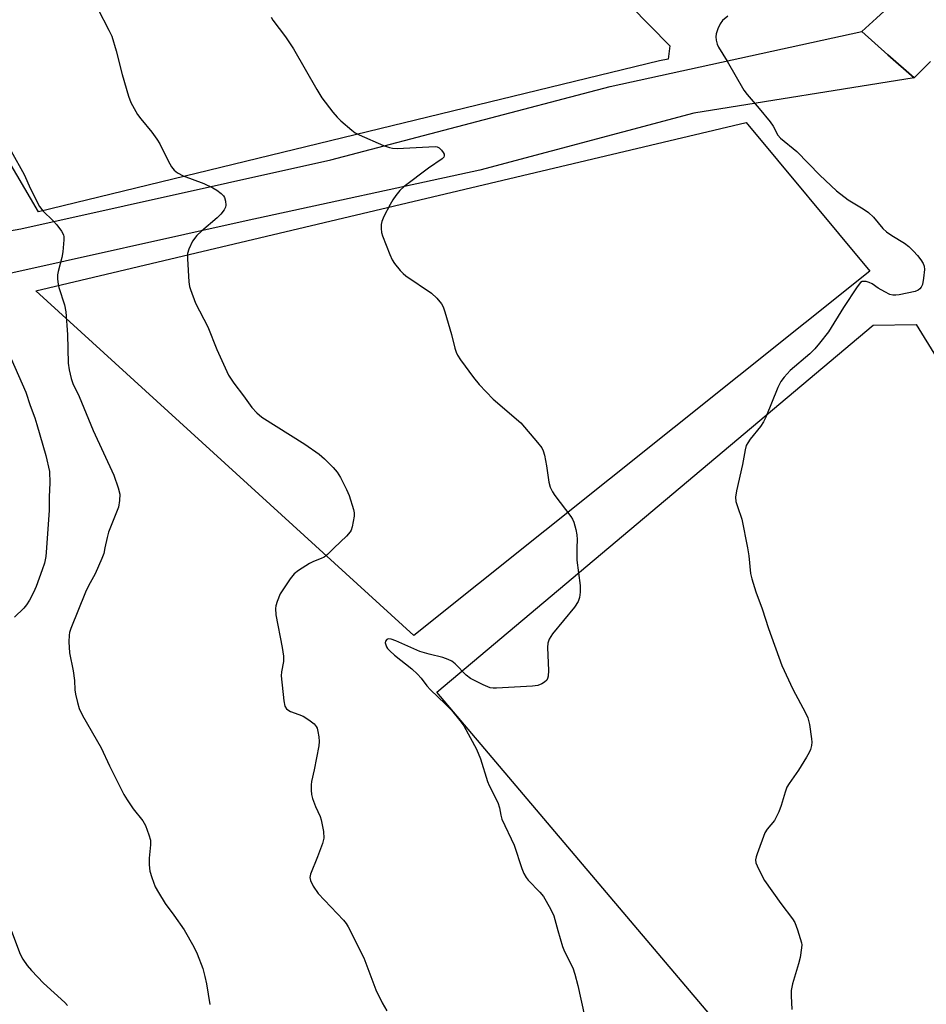
# Model space of a CAD drawing. Units: inches. Extents: x 1261770 to 1267770, y 581449 to 585450.
# Drawn here: x 1264176 to 1264416, y 584880 to 585139 of the extents above; entities that cross this region are included whole.
import ezdxf

# ---------------------------------------------------------------- set-up
doc = ezdxf.new("R2010")
doc.units = ezdxf.units.IN
doc.header["$MEASUREMENT"] = 0
for name, color, linetype in [('NTRL-Pasture Land', 2, 'Continuous'), ('TRANS-Road', 130, 'Continuous'), ('Undefined', 1, 'Continuous')]:
    doc.layers.add(name, color=color, linetype=linetype)

msp = doc.modelspace()

# ---------------------------------------------------------------- linework, layer by layer
at = {"layer": 'NTRL-Pasture Land'}
for points in [[(1264345.25, 585128.35), (1264181.43, 585088.52), (1264172.13, 585104.45), (1264167.26, 585119.06), (1264165.93, 585139.86), (1264161.51, 585191.19), (1264162.83, 585226.16), (1264164.48, 585245.39), (1264175.84, 585251.39), (1264189.84, 585290.8), (1264233.24, 585244.74), (1264276.63, 585203.14), (1264327.1, 585153.58), (1264347.91, 585132.33), (1264347.47, 585128.79)], [(1264400.64, 585072.88), (1264280.39, 584976.88), (1264180.78, 585067.72), (1264368.1, 585112.15)]]:
    msp.add_lwpolyline(points, close=True, dxfattribs=at)
msp.add_lwpolyline([(1264415.85, 584809.28), (1264286.47, 584961.96), (1264401.59, 585058.65), (1264412.91, 585058.88), (1264451.08, 584996.85)], dxfattribs=at)
at = {"layer": 'TRANS-Road'}
for points in [[(1264416.64, 585128.19), (1264412.37, 585123.87), (1264405.46, 585129.98), (1264398.55, 585136.09), (1264402.45, 585139.64), (1264436.13, 585170.35)], [(1264111.57, 585072.59), (1264176.81, 585084.1), (1264258.58, 585102.23), (1264332.18, 585121.61), (1264398.55, 585136.09), (1264405.46, 585129.98), (1264412.37, 585123.87), (1264354.26, 585114.58), (1264297.8, 585099.55), (1264236.23, 585086.17), (1264172.32, 585071.99)]]:
    msp.add_lwpolyline(points, dxfattribs=at)
at = {"layer": 'Undefined'}
for points, elevation in [([(1264197.1, 585142.05), (1264200.04, 585136.47), (1264200.77, 585134.87), (1264201.95, 585131), (1264203.5, 585124.73), (1264205.17, 585119.03), (1264205.82, 585117.42), (1264207.58, 585114.19), (1264208.4, 585113.04), (1264211.35, 585109.56), (1264212.7, 585107.72), (1264213.41, 585106.46), (1264215.62, 585102), (1264216.52, 585100.45), (1264217.23, 585099.53), (1264218.09, 585098.86), (1264219.56, 585098.06), (1264225.04, 585096.04), (1264227.47, 585094.9), (1264228.48, 585094.29), (1264229.64, 585093.41), (1264230.23, 585092.81), (1264230.5, 585092.36), (1264230.79, 585091.34), (1264230.86, 585090.28), (1264230.78, 585089.78), (1264230.43, 585089.07), (1264229.55, 585087.97), (1264228.56, 585086.94), (1264224.42, 585083.48), (1264223.22, 585082.3), (1264222.07, 585080.79), (1264221.1, 585078.71), (1264220.78, 585077.62), (1264220.72, 585076.19), (1264221.11, 585070.07), (1264221.27, 585068.92), (1264221.5, 585068.07), (1264222.83, 585064.47), (1264226.14, 585058.26), (1264228.47, 585052.23), (1264231.59, 585045.48), (1264232.93, 585043.4), (1264235.47, 585040.07), (1264237.67, 585037.02), (1264239.03, 585035.55), (1264240.35, 585034.44), (1264251.66, 585027.29), (1264255.44, 585024.72), (1264256.91, 585023.42), (1264259.18, 585021.17), (1264260.2, 585019.91), (1264261.1, 585018.53), (1264262.7, 585015.41), (1264263.35, 585013.77), (1264264.53, 585010.09), (1264264.68, 585009.23), (1264264.66, 585008.38), (1264264.18, 585005.51), (1264263.93, 585004.69), (1264263.67, 585004.19), (1264262.71, 585003.09), (1264259.45, 585000)], 610), ([(1264242.78, 585139.83), (1264243.24, 585139.11), (1264246.6, 585134.68), (1264248.69, 585131.5), (1264254.81, 585120.83), (1264256.19, 585118.62), (1264259.04, 585114.87), (1264260.17, 585113.52), (1264261.21, 585112.53), (1264264.05, 585110.09), (1264264.98, 585109.42), (1264266.01, 585108.87), (1264272.41, 585106.05), (1264274.02, 585105.49), (1264274.84, 585105.33), (1264276.02, 585105.28), (1264286.05, 585105.74), (1264286.57, 585105.66), (1264287.13, 585105.39), (1264287.71, 585104.85), (1264288.18, 585104.21), (1264288.4, 585103.77), (1264288.45, 585103.35), (1264288.32, 585103), (1264287.89, 585102.52), (1264284.33, 585100.04), (1264277.86, 585095.2), (1264276.77, 585094.21), (1264275.72, 585092.88), (1264274.91, 585091.71), (1264274.17, 585090.45), (1264272.56, 585087.36), (1264272, 585086.05), (1264271.84, 585085.26), (1264271.82, 585084.19), (1264271.93, 585083.12), (1264272.17, 585082.27), (1264274.1, 585077.3), (1264274.7, 585075.95), (1264275.32, 585074.96), (1264276.79, 585073.12), (1264277.6, 585072.27), (1264278.28, 585071.72), (1264285.07, 585067.11), (1264286.49, 585065.77), (1264287.73, 585064.29), (1264288.13, 585063.55), (1264288.59, 585062.17), (1264290.32, 585056.25), (1264291.2, 585052.62), (1264291.55, 585051.55), (1264291.93, 585050.79), (1264292.71, 585049.58), (1264296.2, 585044.88), (1264297.67, 585043.05), (1264301.37, 585039.22), (1264308.63, 585032.98), (1264313.08, 585027.73), (1264314.17, 585026.32), (1264314.57, 585025.56), (1264314.88, 585024.45), (1264315.4, 585021.59), (1264316.01, 585017.3), (1264316.4, 585015.97), (1264317, 585014.76), (1264317.6, 585013.82), (1264321.83, 585008.28), (1264322.27, 585007.54), (1264322.59, 585006.76), (1264323.14, 585004.83), (1264323.42, 585003.43), (1264323.47, 585002.16), (1264323.39, 585000)], 608), ([(1264363.23, 585140.12), (1264361.81, 585138.96), (1264361.2, 585138.09), (1264360.63, 585136.8), (1264360.19, 585135.47), (1264360.08, 585134.65), (1264360.13, 585133.81), (1264360.4, 585132.73), (1264360.77, 585131.97), (1264363.04, 585128.3), (1264367.46, 585120.66), (1264368.3, 585119.48), (1264371.51, 585115.84), (1264374.38, 585112.27), (1264375.19, 585111.1), (1264376.43, 585108.76), (1264377.09, 585107.98), (1264381.39, 585104.42), (1264387.46, 585098.22), (1264391.91, 585094.06), (1264394.92, 585091.7), (1264398.89, 585089.33), (1264400.31, 585088.34), (1264401.63, 585087.14), (1264404.12, 585084.2), (1264405.09, 585083.28), (1264406.45, 585082.3), (1264409.79, 585080.32), (1264410.95, 585079.43), (1264412.22, 585078.23), (1264413.28, 585077.05), (1264414.12, 585075.94), (1264414.71, 585074.97), (1264415.01, 585074.2), (1264415.08, 585073.38), (1264414.84, 585071.09), (1264414.53, 585069.41), (1264414.19, 585068.66), (1264413.83, 585068.23), (1264413.38, 585067.89), (1264412.62, 585067.57), (1264408.37, 585066.69), (1264407.53, 585066.57), (1264406.7, 585066.58), (1264405.92, 585066.81), (1264404.65, 585067.44), (1264402.91, 585068.45), (1264401.29, 585069.55), (1264400.51, 585069.92), (1264399.68, 585070.16), (1264399.15, 585070.23), (1264398.66, 585070.16), (1264398.24, 585069.89), (1264397.36, 585068.81), (1264393.72, 585063.34), (1264389.73, 585056.91), (1264387.44, 585053.96), (1264386.15, 585052.42), (1264384.86, 585051.12), (1264379.63, 585046.74), (1264378.04, 585045.01), (1264377.16, 585043.85), (1264376.41, 585042.29), (1264373.26, 585034.48), (1264372.66, 585033.17), (1264371.86, 585031.98), (1264369.09, 585028.62), (1264368.47, 585027.68), (1264368.09, 585026.94), (1264367.78, 585025.86), (1264367.07, 585021.92), (1264365.51, 585015.01), (1264365.28, 585013.33), (1264365.36, 585012.25), (1264365.75, 585010.93), (1264366.96, 585007.54), (1264368.44, 585000)], 606), ([(1264174.21, 585104.55), (1264177.66, 585098.38), (1264179.34, 585094.62), (1264181.74, 585089.97), (1264182.62, 585088.84), (1264185.3, 585086.2), (1264186.29, 585085.12), (1264187.55, 585083.5), (1264188.06, 585082.51), (1264188.15, 585081.98), (1264188.16, 585081.15), (1264187.85, 585078), (1264187.57, 585076.56), (1264186.62, 585072.81), (1264186.51, 585071.95), (1264186.51, 585070.85), (1264186.63, 585069.47), (1264186.8, 585068.65), (1264188.27, 585064.01), (1264188.65, 585062.18), (1264189.1, 585056.2), (1264189.28, 585048.63), (1264189.51, 585046.92), (1264190.07, 585044.67), (1264190.53, 585043.31), (1264192.15, 585039.88), (1264195.83, 585030.92), (1264201.29, 585019.15), (1264202.44, 585015.84), (1264202.86, 585014.15), (1264202.83, 585012.44), (1264202.53, 585010.74), (1264199.94, 585004.11), (1264199.55, 585002.71), (1264198.97, 585000)], 612), ([(1264174.24, 585049.82), (1264178.16, 585041.05), (1264179.25, 585037.53), (1264180.48, 585034.27), (1264181.06, 585032.51), (1264183.38, 585024.29), (1264184.34, 585020.14), (1264184.48, 585017.16), (1264184.29, 585013.44), (1264184.23, 585009.9), (1264183.57, 585000)], 614), ([(1264183.57, 585000), (1264183.35, 584997.7), (1264183.01, 584995.98), (1264182.45, 584994.21), (1264180.85, 584989.78), (1264180.16, 584988.18), (1264179.06, 584986.17), (1264178.3, 584984.97), (1264177.56, 584984.11), (1264175.14, 584981.71)], 614), ([(1264198.97, 585000), (1264198.66, 584998.53), (1264198.2, 584997.14), (1264196.36, 584993.14), (1264194.6, 584989.97), (1264193.81, 584988.31), (1264190.02, 584978.76), (1264189.65, 584977.68), (1264189.5, 584976.94), (1264189.45, 584975.21), (1264189.64, 584972.31), (1264190.61, 584967.59), (1264190.92, 584965.05), (1264191.06, 584962.55), (1264191.2, 584961.45), (1264191.7, 584959.25), (1264192.19, 584957.63), (1264193.1, 584955.83), (1264197.94, 584947.24), (1264200.17, 584942.52), (1264203.97, 584934.98), (1264204.82, 584933.59), (1264206.46, 584931.24), (1264208.95, 584928.04), (1264209.66, 584926.78), (1264210.59, 584924.32), (1264210.95, 584922.93), (1264210.97, 584921.75), (1264210.66, 584918.18), (1264210.65, 584916.46), (1264210.8, 584914.77), (1264211.31, 584913.11), (1264212.26, 584910.66), (1264213.06, 584909.13), (1264214.89, 584906.22), (1264217.17, 584903.18), (1264219.85, 584899.31), (1264222.42, 584894.78), (1264223.33, 584892.96), (1264224.75, 584889.13), (1264225.36, 584886.99), (1264225.76, 584885.1), (1264226.64, 584879.64)], 612), ([(1264259.45, 585000), (1264257.68, 584998.27), (1264256.76, 584997.54), (1264256.03, 584997.15), (1264253.97, 584996.35), (1264252.95, 584995.85), (1264250, 584994.03), (1264248.86, 584993.16), (1264247.78, 584991.8), (1264245.22, 584987.88), (1264244.36, 584985.81), (1264244.05, 584984.75), (1264243.93, 584983.98), (1264244.05, 584982.37), (1264245.68, 584973.75), (1264246.02, 584971.44), (1264246.06, 584970.03), (1264245.49, 584967.33), (1264245.45, 584966.25), (1264246.14, 584959.68), (1264246.43, 584958.25), (1264246.81, 584957.59), (1264247.19, 584957.26), (1264247.94, 584956.87), (1264250.14, 584956.06), (1264251.21, 584955.58), (1264252.71, 584954.62), (1264254.12, 584953.56), (1264254.67, 584952.94), (1264254.91, 584952.44), (1264255.14, 584951.61), (1264255.38, 584950.16), (1264255.47, 584948.98), (1264255.35, 584947.82), (1264254.16, 584941.48), (1264253.43, 584938.39), (1264253.33, 584937.53), (1264253.33, 584936.09), (1264253.45, 584934.95), (1264253.74, 584933.88), (1264254.53, 584931.77), (1264255.7, 584929.14), (1264255.98, 584928.33), (1264256.58, 584925.19), (1264256.7, 584923.49), (1264256.36, 584922.1), (1264255.06, 584918.53), (1264253.17, 584913.99), (1264253.02, 584913.06), (1264253.16, 584912.34), (1264253.89, 584910.82), (1264255.23, 584908.91), (1264261.85, 584901.86), (1264262.55, 584901.01), (1264263.14, 584900.12), (1264267.21, 584891.88), (1264270.45, 584883.45), (1264272.09, 584880.02), (1264273.32, 584877.99)], 610), ([(1264323.39, 585000), (1264323.37, 584996.71), (1264324.26, 584990.06), (1264324.27, 584988.3), (1264324.12, 584986.87), (1264323.72, 584985.83), (1264322.81, 584984.39), (1264317.02, 584977.31), (1264316.51, 584976.6), (1264316.13, 584975.88), (1264315.8, 584974.88), (1264315.68, 584973.76), (1264315.91, 584967.62), (1264315.86, 584966.19), (1264315.69, 584965.51), (1264315.48, 584965.11), (1264314.91, 584964.56), (1264314.2, 584964.13), (1264313.14, 584963.74), (1264311.68, 584963.57), (1264302.24, 584962.98), (1264301.37, 584962.98), (1264300.53, 584963.11), (1264298.68, 584963.87), (1264295.33, 584965.56), (1264294.27, 584966.44), (1264291.37, 584969.44), (1264290.46, 584970.08), (1264289.44, 584970.59), (1264288.1, 584971.08), (1264284.45, 584971.94), (1264281.98, 584972.66), (1264275.7, 584975.47), (1264274.45, 584975.92), (1264273.69, 584975.98), (1264273.28, 584975.84), (1264272.92, 584975.41), (1264272.88, 584974.96), (1264273.2, 584973.93), (1264273.49, 584973.47), (1264274.06, 584972.83), (1264275.35, 584971.67), (1264279.87, 584968.06), (1264281.39, 584966.72), (1264282.37, 584965.66), (1264283.89, 584963.6), (1264284.8, 584962.53), (1264288.69, 584958.91), (1264290.34, 584957.21), (1264292.55, 584954.48), (1264293.57, 584953.09), (1264296.94, 584946.89), (1264297.99, 584944.42), (1264299.82, 584938.39), (1264300.3, 584937.32), (1264302.57, 584932.91), (1264303.04, 584931.5), (1264303.39, 584929.54), (1264303.67, 584928.51), (1264306.88, 584921.63), (1264308.93, 584915.51), (1264309.46, 584914.15), (1264310.03, 584913.11), (1264310.56, 584912.4), (1264313.65, 584909.21), (1264314.59, 584908.09), (1264316.45, 584904.83), (1264317.33, 584903.01), (1264318.38, 584899.14), (1264319.65, 584894.95), (1264320.2, 584893.62), (1264322.35, 584889.26), (1264322.88, 584887.65), (1264323.7, 584884.65), (1264325.47, 584876.61)], 608), ([(1264368.44, 585000), (1264368.76, 584997.92), (1264369.18, 584993.24), (1264369.54, 584991.82), (1264370.58, 584988.44), (1264372.31, 584983.89), (1264373.96, 584978.76), (1264377.48, 584969), (1264380.33, 584962.72), (1264383.69, 584956.47), (1264384.31, 584955.17), (1264384.75, 584953.46), (1264385.32, 584949.63), (1264385.36, 584948.75), (1264385.27, 584947.93), (1264385.01, 584946.86), (1264384.71, 584946.09), (1264384, 584944.83), (1264381.85, 584941.39), (1264379.38, 584937.9), (1264378.8, 584936.93), (1264378.31, 584935.61), (1264377.28, 584932.04), (1264376.65, 584930.44), (1264376.06, 584929.14), (1264375.5, 584928.15), (1264373.56, 584925.82), (1264372.98, 584924.87), (1264370.96, 584919.38), (1264370.7, 584918.55), (1264370.55, 584917.74), (1264370.64, 584916.94), (1264370.94, 584916.15), (1264372.09, 584913.82), (1264372.91, 584912.34), (1264377.22, 584906.25), (1264380.25, 584902.24), (1264380.88, 584901.26), (1264381.61, 584899.32), (1264382.62, 584895.91), (1264382.7, 584895.33), (1264382.68, 584894.52), (1264382.27, 584892.05), (1264381.85, 584890.37), (1264380.28, 584885.04), (1264379.94, 584883.33), (1264379.93, 584881.87), (1264380.08, 584878.33)], 606), ([(1264174.32, 584898.98), (1264176.61, 584892.88), (1264177.34, 584891.61), (1264178.48, 584889.9), (1264179.59, 584888.56), (1264182.79, 584885.22), (1264188.37, 584880.16), (1264189.14, 584879.33)], 614)]:
    msp.add_lwpolyline(points, dxfattribs=dict(at, elevation=elevation))

doc.saveas('drawing.dxf')
